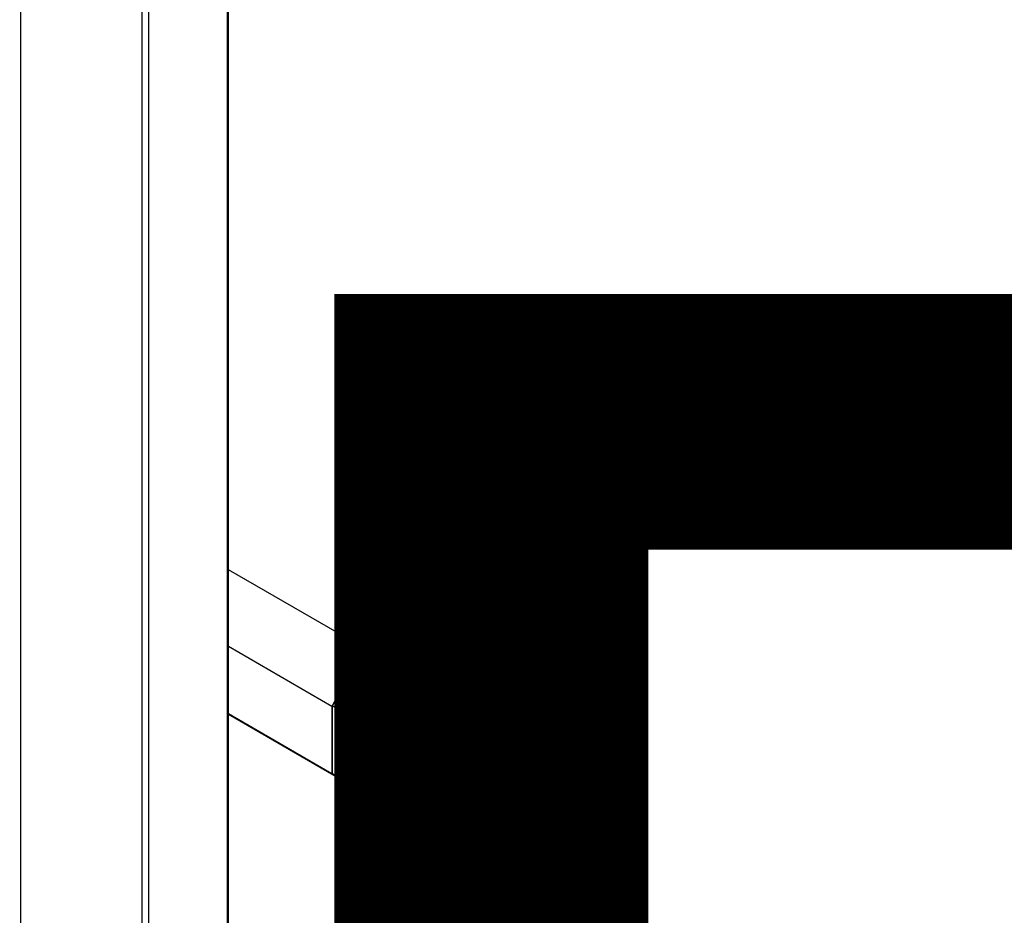
# Model space of a CAD drawing. Units: millimetres. Extents: x -512 to 1283, y -865 to 304.
# Drawn here: x 383 to 399, y 180 to 194 of the extents above; entities that cross this region are included whole.
import ezdxf
from ezdxf import colors
from ezdxf.entities.mleader import LeaderData, LeaderLine
from ezdxf.math import Vec2, Vec3

# ---------------------------------------------------------------- set-up
doc = ezdxf.new("R2010")
doc.units = ezdxf.units.MM
doc.header["$LTSCALE"] = 20
for name, color, linetype in [('HR009', 7, 'Continuous'), ('HR011_END_CAP', 7, 'Continuous'), ('HR024.1_LIGHTWEI', 7, 'Continuous'), ('MODEL_&_ANNOTATIONS', 7, 'Continuous')]:
    doc.layers.add(name, color=color, linetype=linetype)

# ---------------------------------------------------------------- blocks, each defined once
blk = doc.blocks.new('_SE_FILLED')
at = {"color": 0}
blk.add_line((0, 0), (-1, 0), dxfattribs=at)
blk.add_solid([(0, 0), (-1, -0.1665), (-1, 0.1665), (0, 0)], dxfattribs=at)

msp = doc.modelspace()

# ---------------------------------------------------------------- linework, layer by layer
at = {"layer": 'HR009', "color": 7, "linetype": 'Continuous'}
for p, q in [((389.1, 183.678), (386.451, 185.207)), ((388.108, 183.019), (386.451, 183.976)), ((388.108, 181.941), (386.451, 182.898)), ((386.451, 182.896), (388.14, 181.921)), ((388.108, 183.019), (388.108, 181.941)), ((389.311, 182.934), (389.291, 182.945))]:
    msp.add_line(p, q, dxfattribs=at)
for centre, major_axis, start_param, end_param in [((388.64, 182.792), (-0.498, -0.863), 3.141593, 4.78199), ((388.639, 182.785), (0.499, 0.865), 3.075731, 3.240526)]:
    msp.add_ellipse(centre, major_axis=major_axis, ratio=0.57735, start_param=start_param, end_param=end_param, dxfattribs=at)
at = {"layer": 'HR011_END_CAP', "color": 7, "linetype": 'Continuous'}
for p, q in [((389.246, 183.597), (389.14, 183.658)), ((389.277, 183.282), (389.406, 183.357)), ((389.291, 183.274), (389.431, 183.354)), ((388.699, 183.236), (388.674, 183.221)), ((388.674, 183.221), (388.674, 183.184)), ((388.71, 183.201), (388.674, 183.221)), ((388.735, 183.215), (388.699, 183.236)), ((388.735, 183.215), (388.71, 183.201)), ((388.71, 183.201), (388.71, 183.164)), ((388.738, 183.258), (388.714, 183.244)), ((388.714, 183.244), (388.714, 183.227)), ((388.75, 183.224), (388.714, 183.244)), ((388.735, 183.178), (388.735, 183.215)), ((388.75, 183.187), (388.735, 183.195)), ((388.773, 183.237), (388.738, 183.258)), ((388.773, 183.237), (388.75, 183.224)), ((388.75, 183.224), (388.75, 183.187)), ((388.75, 183.187), (388.773, 183.2)), ((388.782, 183.283), (388.754, 183.267)), ((388.754, 183.267), (388.754, 183.248)), ((388.789, 183.247), (388.754, 183.267)), ((388.754, 183.175), (388.754, 183.189)), ((388.79, 183.185), (388.768, 183.197)), ((388.773, 183.2), (388.773, 183.237)), ((388.789, 183.21), (388.773, 183.219)), ((388.773, 183.216), (388.775, 183.218)), ((388.817, 183.263), (388.782, 183.283)), ((388.817, 183.263), (388.789, 183.247)), ((388.789, 183.247), (388.789, 183.21)), ((388.789, 183.21), (388.817, 183.226)), ((388.79, 183.185), (388.815, 183.2)), ((388.815, 183.2), (388.794, 183.212)), ((388.815, 183.2), (388.815, 183.1)), ((388.817, 183.226), (388.817, 183.263)), ((389.277, 182.71), (389.277, 183.282)), ((389.277, 183.282), (389.291, 183.274)), ((389.291, 182.76), (389.291, 183.274)), ((388.71, 183.164), (388.674, 183.184)), ((388.674, 183.157), (388.698, 183.17)), ((388.709, 183.136), (388.674, 183.157)), ((388.674, 183.059), (388.674, 183.157)), ((388.709, 183.038), (388.674, 183.059)), ((388.709, 183.136), (388.735, 183.151)), ((388.709, 183.038), (388.709, 183.136)), ((388.815, 183.1), (388.709, 183.038)), ((388.71, 183.164), (388.735, 183.178)), ((388.735, 183.151), (388.712, 183.165)), ((388.715, 183.163), (388.715, 183.167)), ((388.75, 183.151), (388.719, 183.169)), ((388.735, 183.183), (388.738, 183.185)), ((388.735, 183.151), (388.735, 183.093)), ((388.75, 183.101), (388.735, 183.11)), ((388.735, 183.093), (388.75, 183.101)), ((388.773, 183.164), (388.738, 183.185)), ((388.762, 183.051), (388.747, 183.06)), ((388.75, 183.151), (388.773, 183.164)), ((388.75, 183.101), (388.75, 183.151)), ((388.806, 183.055), (388.772, 183.075)), ((388.773, 183.164), (388.773, 183.115)), ((388.79, 183.124), (388.773, 183.133)), ((388.773, 183.115), (388.79, 183.124)), ((388.79, 183.124), (388.79, 183.185)), ((389.041, 183.04), (389.006, 183.06)), ((389.094, 183.05), (389.049, 183.076)), ((389.084, 183.032), (389.071, 183.04)), ((388.11, 183.026), (388.11, 181.946)), ((388.216, 182.965), (388.11, 183.026)), ((388.216, 181.885), (388.216, 182.965)), ((388.287, 182.949), (388.287, 181.9)), ((388.707, 182.956), (388.671, 182.976)), ((388.674, 182.906), (388.701, 182.922)), ((388.709, 182.886), (388.674, 182.906)), ((388.674, 182.798), (388.674, 182.906)), ((388.682, 182.941), (388.726, 182.915)), ((388.737, 182.902), (388.701, 182.922)), ((388.709, 182.886), (388.737, 182.902)), ((388.709, 182.778), (388.709, 182.886)), ((388.731, 182.905), (388.78, 182.933)), ((388.762, 182.963), (388.735, 182.979)), ((388.737, 182.867), (388.815, 182.913)), ((388.737, 182.902), (388.737, 182.867)), ((388.815, 182.874), (388.737, 182.828)), ((388.79, 183.004), (388.77, 183.015)), ((388.815, 182.913), (388.78, 182.933)), ((388.815, 182.913), (388.815, 182.874)), ((388.986, 182.976), (388.951, 182.996)), ((388.951, 182.932), (389.001, 182.961)), ((388.986, 182.911), (388.951, 182.932)), ((388.951, 182.923), (388.951, 182.932)), ((388.986, 182.903), (388.951, 182.923)), ((388.953, 182.984), (388.997, 182.959)), ((388.998, 183.005), (388.962, 183.025)), ((388.986, 182.911), (389.094, 182.973)), ((388.986, 182.903), (388.986, 182.911)), ((389.014, 182.889), (388.991, 182.902)), ((389.041, 182.987), (389.006, 183.008)), ((389.094, 182.961), (389.01, 182.912)), ((389.013, 182.911), (389.01, 182.912)), ((389.026, 182.896), (389.014, 182.889)), ((389.041, 182.884), (389.023, 182.894)), ((389.094, 182.895), (389.049, 182.92)), ((389.094, 182.973), (389.059, 182.994)), ((389.084, 182.877), (389.071, 182.884)), ((389.094, 182.973), (389.094, 182.961)), ((389.315, 182.937), (389.291, 182.923)), ((389.291, 182.801), (389.421, 182.875)), ((389.421, 182.875), (389.315, 182.937)), ((388.709, 182.778), (388.674, 182.798)), ((388.709, 182.721), (388.674, 182.742)), ((388.674, 182.699), (388.674, 182.742)), ((388.674, 182.742), (388.741, 182.736)), ((388.737, 182.793), (388.709, 182.778)), ((388.709, 182.721), (388.776, 182.716)), ((388.709, 182.679), (388.709, 182.721)), ((388.737, 182.828), (388.737, 182.793)), ((388.741, 182.736), (388.78, 182.759)), ((388.776, 182.716), (388.741, 182.736)), ((388.776, 182.716), (388.815, 182.738)), ((388.815, 182.738), (388.78, 182.759)), ((388.815, 182.738), (388.815, 182.699)), ((388.986, 182.82), (388.951, 182.84)), ((388.953, 182.828), (388.997, 182.803)), ((388.953, 182.711), (388.953, 182.756)), ((388.988, 182.736), (388.953, 182.756)), ((388.998, 182.849), (388.962, 182.869)), ((389.017, 182.789), (388.982, 182.809)), ((389.094, 182.752), (388.988, 182.691)), ((388.988, 182.691), (388.988, 182.736)), ((388.988, 182.667), (389.094, 182.728)), ((389.035, 182.731), (388.999, 182.751)), ((389, 182.744), (389, 182.711)), ((389, 182.711), (389.035, 182.731)), ((389.041, 182.831), (389.006, 182.852)), ((389.043, 182.79), (389.013, 182.807)), ((389.035, 182.761), (389.014, 182.773)), ((389.051, 182.788), (389.016, 182.809)), ((389.035, 182.731), (389.035, 182.761)), ((389.065, 182.807), (389.042, 182.82)), ((389.094, 182.716), (389.044, 182.687)), ((389.047, 182.738), (389.094, 182.765)), ((389.047, 182.754), (389.047, 182.738)), ((389.094, 182.765), (389.059, 182.785)), ((389.065, 182.807), (389.094, 182.841)), ((389.094, 182.827), (389.071, 182.8)), ((389.094, 182.728), (389.073, 182.74)), ((389.094, 182.841), (389.08, 182.849)), ((389.094, 182.841), (389.094, 182.827)), ((389.094, 182.765), (389.094, 182.752)), ((389.094, 182.728), (389.094, 182.716)), ((389.406, 182.785), (389.277, 182.71)), ((388.709, 182.679), (388.674, 182.699)), ((388.674, 182.657), (388.698, 182.685)), ((388.709, 182.636), (388.674, 182.657)), ((388.674, 182.613), (388.674, 182.657)), ((388.709, 182.592), (388.674, 182.613)), ((388.674, 182.606), (388.68, 182.609)), ((388.709, 182.585), (388.674, 182.606)), ((388.674, 182.508), (388.674, 182.606)), ((388.745, 182.678), (388.709, 182.679)), ((388.709, 182.636), (388.745, 182.678)), ((388.776, 182.677), (388.709, 182.592)), ((388.709, 182.592), (388.709, 182.636)), ((388.709, 182.585), (388.735, 182.6)), ((388.709, 182.487), (388.709, 182.585)), ((388.735, 182.6), (388.722, 182.608)), ((388.75, 182.6), (388.726, 182.614)), ((388.735, 182.6), (388.735, 182.541)), ((388.75, 182.55), (388.735, 182.559)), ((388.773, 182.613), (388.741, 182.632)), ((388.75, 182.6), (388.773, 182.613)), ((388.75, 182.55), (388.75, 182.6)), ((388.754, 182.624), (388.754, 182.649)), ((388.79, 182.634), (388.757, 182.653)), ((388.762, 182.659), (388.78, 182.669)), ((388.773, 182.613), (388.773, 182.563)), ((388.79, 182.573), (388.773, 182.582)), ((388.773, 182.563), (388.79, 182.573)), ((388.815, 182.699), (388.776, 182.677)), ((388.815, 182.649), (388.78, 182.669)), ((388.79, 182.634), (388.815, 182.649)), ((388.79, 182.573), (388.79, 182.634)), ((388.815, 182.649), (388.815, 182.548)), ((388.988, 182.691), (388.953, 182.711)), ((388.953, 182.688), (388.973, 182.699)), ((388.988, 182.667), (388.953, 182.688)), ((388.953, 182.675), (388.953, 182.688)), ((388.988, 182.654), (388.953, 182.675)), ((388.953, 182.622), (388.997, 182.648)), ((388.988, 182.602), (388.953, 182.622)), ((388.953, 182.61), (388.953, 182.622)), ((388.988, 182.589), (388.953, 182.61)), ((389.032, 182.68), (388.988, 182.654)), ((388.988, 182.654), (388.988, 182.667)), ((389.094, 182.65), (388.988, 182.589)), ((388.988, 182.602), (389.032, 182.627)), ((388.988, 182.589), (388.988, 182.602)), ((388.997, 182.648), (388.997, 182.659)), ((389.032, 182.627), (388.997, 182.648)), ((389.032, 182.627), (389.032, 182.68)), ((389.044, 182.687), (389.044, 182.635)), ((389.044, 182.675), (389.059, 182.684)), ((389.044, 182.635), (389.094, 182.663)), ((389.094, 182.663), (389.059, 182.684)), ((389.094, 182.663), (389.094, 182.65)), ((388.709, 182.487), (388.674, 182.508)), ((388.709, 182.475), (388.674, 182.496)), ((388.674, 182.45), (388.674, 182.496)), ((388.674, 182.496), (388.713, 182.475)), ((388.709, 182.43), (388.674, 182.45)), ((388.674, 182.415), (388.704, 182.433)), ((388.709, 182.395), (388.674, 182.415)), ((388.674, 182.376), (388.674, 182.415)), ((388.815, 182.548), (388.709, 182.487)), ((388.709, 182.475), (388.748, 182.454)), ((388.709, 182.43), (388.709, 182.475)), ((388.744, 182.415), (388.709, 182.43)), ((388.815, 182.417), (388.709, 182.355)), ((388.709, 182.395), (388.744, 182.415)), ((388.713, 182.475), (388.733, 182.501)), ((388.748, 182.454), (388.713, 182.475)), ((388.735, 182.541), (388.75, 182.55)), ((388.748, 182.454), (388.815, 182.542)), ((388.815, 182.495), (388.773, 182.441)), ((388.773, 182.441), (388.782, 182.436)), ((388.782, 182.436), (388.773, 182.441)), ((388.782, 182.436), (388.815, 182.456)), ((388.815, 182.456), (388.794, 182.468)), ((388.815, 182.393), (388.795, 182.405)), ((388.815, 182.542), (388.81, 182.545)), ((388.815, 182.542), (388.815, 182.495)), ((388.815, 182.456), (388.815, 182.417)), ((388.709, 182.355), (388.674, 182.376)), ((388.674, 182.352), (388.694, 182.364)), ((388.709, 182.332), (388.674, 182.352)), ((388.674, 182.315), (388.674, 182.352)), ((388.709, 182.294), (388.674, 182.315)), ((388.674, 182.275), (388.695, 182.302)), ((388.709, 182.255), (388.674, 182.275)), ((388.674, 182.238), (388.674, 182.275)), ((388.709, 182.355), (388.709, 182.395)), ((388.709, 182.332), (388.815, 182.393)), ((388.709, 182.294), (388.709, 182.332)), ((388.759, 182.323), (388.709, 182.294)), ((388.709, 182.255), (388.759, 182.317)), ((388.815, 182.278), (388.709, 182.217)), ((388.709, 182.217), (388.709, 182.255)), ((388.759, 182.317), (388.753, 182.32)), ((388.766, 182.287), (388.762, 182.289)), ((388.815, 182.355), (388.766, 182.294)), ((388.766, 182.287), (388.815, 182.316)), ((388.806, 182.234), (388.772, 182.253)), ((388.815, 182.316), (388.794, 182.328)), ((388.815, 182.393), (388.815, 182.355)), ((388.815, 182.316), (388.815, 182.278)), ((388.707, 182.135), (388.671, 182.155)), ((388.709, 182.217), (388.674, 182.238)), ((388.674, 182.076), (388.716, 182.1)), ((388.682, 182.12), (388.726, 182.094)), ((388.709, 182.055), (388.815, 182.117)), ((388.762, 182.142), (388.735, 182.158)), ((388.762, 182.23), (388.747, 182.239)), ((388.79, 182.183), (388.77, 182.194)), ((388.815, 182.117), (388.791, 182.131)), ((388.815, 182.117), (388.815, 182.081)), ((388.216, 181.885), (388.11, 181.946)), ((388.709, 182.055), (388.674, 182.076)), ((388.674, 182.028), (388.674, 182.076)), ((388.709, 182.007), (388.674, 182.028)), ((388.674, 181.986), (388.702, 182.011)), ((388.709, 181.966), (388.674, 181.986)), ((388.674, 181.938), (388.674, 181.986)), ((388.709, 181.917), (388.674, 181.938)), ((388.709, 182.007), (388.709, 182.055)), ((388.762, 182.021), (388.709, 182.007)), ((388.709, 181.966), (388.762, 182.013)), ((388.815, 181.979), (388.709, 181.917)), ((388.709, 181.917), (388.709, 181.966)), ((388.762, 182.013), (388.753, 182.018)), ((388.763, 182.046), (388.758, 182.048)), ((388.763, 182.046), (388.759, 182.049)), ((388.764, 181.985), (388.761, 181.987)), ((388.815, 182.081), (388.763, 182.051)), ((388.763, 182.046), (388.815, 182.061)), ((388.763, 182.046), (388.763, 182.046)), ((388.764, 181.985), (388.815, 182.015)), ((388.815, 182.034), (388.765, 181.99)), ((388.815, 182.061), (388.798, 182.071)), ((388.815, 182.015), (388.802, 182.022)), ((388.815, 182.061), (388.815, 182.034)), ((388.815, 182.015), (388.815, 181.979)), ((388.14, 181.926), (388.246, 181.865))]:
    msp.add_line(p, q, dxfattribs=at)
for centre, radius, start, end in [((388.781, 182.976), 0.11, 119.9678, 179.9939), ((388.817, 182.956), 0.11, 119.9678, 179.9939), ((389.073, 182.932), 0.144, 117.8437, 140.0529), ((389.108, 182.912), 0.144, 117.8437, 140.0529), ((388.278, 183.079), 0.13, 241.3913, 273.6379), ((388.707, 183.02), 0.11, 300.0257, 0.0125), ((388.999, 182.994), 0.0479, 139.9654, 177.8325), ((389.073, 182.777), 0.144, 120.4541, 140.0529), ((389.034, 182.974), 0.0479, 139.9654, 177.8325), ((388.988, 182.872), 0.0306, 32.6968, 93.3701), ((389.108, 182.756), 0.144, 117.8437, 140.0529), ((388.994, 182.879), 0.0362, 59.594, 64.5483), ((388.994, 182.879), 0.0362, 27.6559, 51.511), ((388.999, 182.839), 0.0479, 139.9654, 177.8325), ((389.008, 182.76), 0.0557, 118.214, 184.0444), ((389.034, 182.818), 0.0479, 139.9654, 177.8325), ((389.043, 182.74), 0.0557, 118.214, 184.0444), ((389.036, 182.746), 0.0354, 121.395, 183.3363), ((389.106, 182.757), 0.0631, 150.0729, 160.9198), ((389.201, 182.693), 0.177, 140.0121, 147.4307), ((388.781, 182.155), 0.11, 119.9678, 179.9939), ((388.647, 182.393), 0.155, 312.086, 320.2071), ((388.819, 182.189), 0.112, 118.6724, 127.524), ((388.693, 182.441), 0.136, 299.2893, 306.5308), ((388.87, 182.225), 0.144, 131.7363, 140.3964), ((388.817, 182.135), 0.11, 119.9678, 179.9939), ((388.707, 182.198), 0.11, 300.0257, 0.0125), ((387.873, 183.596), 1.783, 299.2578, 299.9442), ((388.883, 181.624), 0.439, 106.0112, 108.4617), ((388.423, 182.384), 0.522, 308.0559, 310.9031), ((389.2, 181.241), 0.862, 120.3592, 121.8777), ((388.724, 182.166), 0.15, 284.9955, 291.1432), ((389.095, 181.633), 0.504, 128.9025, 131.2108)]:
    msp.add_arc(centre, radius, start, end, dxfattribs=at)
for centre, major_axis, start_param, end_param in [((388.64, 182.792), (-0.5, -0.866), 3.141593, 4.775053), ((388.746, 182.731), (-0.5, -0.866), 2.660887, 4.775053), ((388.782, 182.71), (-0.475, -0.823), 2.733505, 4.755378), ((388.782, 182.71), (0.475, 0.823), 3.098603, 5.120477), ((389.241, 182.731), (-0.0354, -0.0612), 1.570796, 2.356194), ((388.64, 182.792), (0.5, 0.866), 3.078929, 3.141593), ((388.746, 182.731), (0.5, 0.866), 3.078929, 3.141593)]:
    msp.add_ellipse(centre, major_axis=major_axis, ratio=0.57735, start_param=start_param, end_param=end_param, dxfattribs=at)
for points, knots in [([(389.421, 183.365), (389.427, 183.361), (389.431, 183.359), (389.433, 183.355), (389.432, 183.354), (389.428, 183.354), (389.424, 183.354), (389.416, 183.355), (389.411, 183.356), (389.406, 183.357)], [0, 0, 0, 0, 0.25, 0.25, 0.5, 0.5, 0.75, 0.75, 1, 1, 1, 1]), ([(388.762, 183.051), (388.764, 183.052), (388.768, 183.055), (388.774, 183.057), (388.779, 183.059), (388.784, 183.06), (388.789, 183.061), (388.794, 183.06), (388.798, 183.059), (388.802, 183.058), (388.805, 183.055), (388.808, 183.052), (388.811, 183.048), (388.813, 183.044), (388.815, 183.039), (388.816, 183.033), (388.817, 183.027), (388.817, 183.022), (388.817, 183.02)], [0, 0, 0, 0, 0.070473, 0.137484, 0.201813, 0.263448, 0.32365, 0.382612, 0.441235, 0.50016, 0.558905, 0.617528, 0.67649, 0.736343, 0.798208, 0.862488, 0.929527, 1, 1, 1, 1]), ([(389.006, 183.06), (389.008, 183.061), (389.012, 183.064), (389.018, 183.067), (389.024, 183.07), (389.029, 183.072), (389.034, 183.073), (389.038, 183.075), (389.042, 183.075), (389.046, 183.075), (389.049, 183.075), (389.052, 183.074), (389.053, 183.074), (389.054, 183.073)], [0, 0, 0, 0, 0.0946172, 0.183688, 0.2673423, 0.3451199, 0.4179131, 0.4859236, 0.5491583, 0.6081408, 0.6632543, 0.7145929, 0.7463433, 0.7463433, 0.7463433, 0.7463433]), ([(389.041, 183.04), (389.043, 183.041), (389.047, 183.043), (389.053, 183.046), (389.059, 183.049), (389.064, 183.051), (389.069, 183.053), (389.074, 183.054), (389.078, 183.055), (389.081, 183.055), (389.085, 183.055), (389.088, 183.054), (389.09, 183.053), (389.092, 183.051), (389.093, 183.048), (389.095, 183.046), (389.095, 183.042), (389.095, 183.04), (389.095, 183.038)], [0, 0, 0, 0, 0.094617, 0.183688, 0.267342, 0.34512, 0.417913, 0.485924, 0.549158, 0.608141, 0.663254, 0.714593, 0.763212, 0.810011, 0.856169, 0.902455, 0.950076, 1, 1, 1, 1]), ([(389.084, 183.032), (389.084, 183.033), (389.084, 183.034), (389.084, 183.036), (389.083, 183.038), (389.082, 183.039), (389.081, 183.04), (389.079, 183.041), (389.077, 183.041), (389.075, 183.041), (389.073, 183.041), (389.07, 183.041), (389.066, 183.04), (389.062, 183.038), (389.058, 183.036), (389.052, 183.033), (389.047, 183.03), (389.043, 183.028), (389.041, 183.027)], [0, 0, 0, 0, 0.034756, 0.069205, 0.104064, 0.139956, 0.177737, 0.218428, 0.262562, 0.310338, 0.36425, 0.426142, 0.497403, 0.578435, 0.668625, 0.769099, 0.879511, 1, 1, 1, 1]), ([(389.095, 183.038), (389.095, 183.037), (389.095, 183.035), (389.095, 183.031), (389.094, 183.027), (389.092, 183.024), (389.091, 183.02), (389.088, 183.016), (389.086, 183.012), (389.083, 183.008), (389.08, 183.004), (389.076, 183), (389.071, 182.996), (389.066, 182.991), (389.061, 182.987), (389.055, 182.983), (389.048, 182.979), (389.043, 182.976), (389.041, 182.975)], [0, 0, 0, 0, 0.044611, 0.087711, 0.130552, 0.173481, 0.217275, 0.263323, 0.311859, 0.363466, 0.419436, 0.480887, 0.549207, 0.62421, 0.706384, 0.796492, 0.894207, 1, 1, 1, 1]), ([(389.041, 182.987), (389.043, 182.988), (389.047, 182.991), (389.053, 182.994), (389.058, 182.998), (389.062, 183.001), (389.066, 183.004), (389.07, 183.007), (389.073, 183.01), (389.075, 183.013), (389.078, 183.015), (389.079, 183.018), (389.081, 183.021), (389.082, 183.023), (389.083, 183.026), (389.084, 183.028), (389.084, 183.03), (389.084, 183.032), (389.084, 183.032)], [0, 0, 0, 0, 0.12068, 0.230534, 0.330955, 0.420812, 0.501127, 0.571349, 0.633225, 0.685899, 0.73311, 0.776437, 0.817339, 0.855487, 0.892133, 0.92769, 0.963462, 1, 1, 1, 1]), ([(388.685, 182.939), (388.684, 182.939), (388.682, 182.941), (388.679, 182.944), (388.677, 182.948), (388.675, 182.952), (388.673, 182.957), (388.672, 182.963), (388.671, 182.969), (388.671, 182.974), (388.671, 182.976)], [0.5099366, 0.5099366, 0.5099366, 0.5099366, 0.5586688, 0.6172135, 0.6763061, 0.7362051, 0.7982177, 0.8624605, 0.9293808, 1, 1, 1, 1]), ([(388.762, 182.924), (388.76, 182.923), (388.756, 182.921), (388.75, 182.918), (388.744, 182.916), (388.739, 182.915), (388.734, 182.915), (388.729, 182.915), (388.725, 182.916), (388.721, 182.918), (388.718, 182.92), (388.715, 182.923), (388.712, 182.927), (388.71, 182.932), (388.709, 182.937), (388.707, 182.943), (388.707, 182.949), (388.707, 182.954), (388.707, 182.956)], [0, 0, 0, 0, 0.070619, 0.137568, 0.201761, 0.263544, 0.323537, 0.38263, 0.440978, 0.499824, 0.558669, 0.617214, 0.676306, 0.736205, 0.798218, 0.86246, 0.929381, 1, 1, 1, 1]), ([(388.726, 182.984), (388.728, 182.985), (388.73, 182.986), (388.733, 182.988), (388.736, 182.99), (388.739, 182.992), (388.741, 182.995), (388.744, 182.997), (388.746, 182.999), (388.747, 183.002), (388.749, 183.004), (388.75, 183.007), (388.752, 183.01), (388.753, 183.013), (388.753, 183.015), (388.754, 183.018), (388.754, 183.021), (388.754, 183.023), (388.754, 183.024)], [0, 0, 0, 0, 0.086303, 0.167496, 0.242803, 0.312457, 0.377965, 0.438807, 0.495857, 0.549735, 0.601868, 0.653605, 0.705574, 0.758835, 0.814241, 0.872402, 0.934313, 1, 1, 1, 1]), ([(388.762, 183.012), (388.761, 183.011), (388.758, 183.01), (388.755, 183.008), (388.752, 183.006), (388.749, 183.003), (388.747, 183.001), (388.744, 182.999), (388.742, 182.997), (388.74, 182.994), (388.739, 182.992), (388.738, 182.989), (388.736, 182.986), (388.735, 182.984), (388.735, 182.981), (388.734, 182.978), (388.734, 182.975), (388.734, 182.973), (388.734, 182.972)], [0, 0, 0, 0, 0.087472, 0.169296, 0.245155, 0.315416, 0.381007, 0.44223, 0.499113, 0.552617, 0.604468, 0.655522, 0.707411, 0.760029, 0.815179, 0.873296, 0.934759, 1, 1, 1, 1]), ([(388.734, 182.972), (388.734, 182.971), (388.734, 182.969), (388.734, 182.966), (388.735, 182.964), (388.735, 182.962), (388.736, 182.96), (388.738, 182.959), (388.739, 182.958), (388.741, 182.957), (388.742, 182.957), (388.744, 182.957), (388.747, 182.957), (388.749, 182.958), (388.752, 182.959), (388.755, 182.96), (388.758, 182.962), (388.761, 182.963), (388.762, 182.963)], [0, 0, 0, 0, 0.065552, 0.127335, 0.185377, 0.240668, 0.293819, 0.345681, 0.397311, 0.449337, 0.503103, 0.560036, 0.621245, 0.686618, 0.756646, 0.832321, 0.913347, 1, 1, 1, 1]), ([(388.79, 183.004), (388.79, 183.005), (388.789, 183.007), (388.789, 183.01), (388.789, 183.012), (388.788, 183.014), (388.787, 183.016), (388.786, 183.017), (388.784, 183.018), (388.783, 183.019), (388.781, 183.019), (388.779, 183.019), (388.777, 183.019), (388.774, 183.018), (388.771, 183.017), (388.768, 183.016), (388.765, 183.014), (388.763, 183.013), (388.762, 183.012)], [0, 0, 0, 0, 0.065367, 0.12695, 0.185179, 0.240436, 0.293156, 0.344849, 0.396002, 0.447953, 0.502003, 0.558997, 0.619842, 0.68556, 0.755957, 0.831437, 0.91289, 1, 1, 1, 1]), ([(388.762, 182.963), (388.763, 182.964), (388.765, 182.965), (388.768, 182.968), (388.771, 182.97), (388.774, 182.972), (388.777, 182.974), (388.779, 182.977), (388.781, 182.979), (388.783, 182.981), (388.784, 182.984), (388.786, 182.987), (388.787, 182.989), (388.788, 182.992), (388.789, 182.995), (388.789, 182.998), (388.789, 183.001), (388.79, 183.003), (388.79, 183.004)], [0, 0, 0, 0, 0.086303, 0.167496, 0.242803, 0.312457, 0.377965, 0.438807, 0.495857, 0.549735, 0.601868, 0.653605, 0.705574, 0.758835, 0.814241, 0.872402, 0.934313, 1, 1, 1, 1]), ([(388.957, 182.982), (388.957, 182.982), (388.956, 182.982), (388.955, 182.984), (388.953, 182.986), (388.952, 182.989), (388.951, 182.992), (388.951, 182.995), (388.951, 182.996)], [0.7434674, 0.7434674, 0.7434674, 0.7434674, 0.7640416, 0.810981, 0.8569367, 0.9028762, 0.9504445, 1, 1, 1, 1]), ([(389.041, 182.975), (389.039, 182.973), (389.035, 182.971), (389.028, 182.968), (389.023, 182.965), (389.017, 182.963), (389.013, 182.961), (389.008, 182.96), (389.004, 182.959), (389, 182.959), (388.997, 182.96), (388.994, 182.96), (388.992, 182.962), (388.99, 182.963), (388.988, 182.966), (388.987, 182.969), (388.987, 182.972), (388.987, 182.975), (388.986, 182.976)], [0, 0, 0, 0, 0.095143, 0.184746, 0.268308, 0.346624, 0.419338, 0.487274, 0.550249, 0.609167, 0.663948, 0.715482, 0.764042, 0.810981, 0.856937, 0.902876, 0.950445, 1, 1, 1, 1]), ([(389.041, 183.027), (389.039, 183.026), (389.035, 183.023), (389.029, 183.02), (389.024, 183.017), (389.019, 183.013), (389.015, 183.01), (389.012, 183.007), (389.009, 183.004), (389.006, 183.001), (389.004, 182.999), (389.002, 182.996), (389.001, 182.994), (389, 182.991), (388.999, 182.989), (388.998, 182.986), (388.998, 182.984), (388.998, 182.982), (388.998, 182.982)], [0, 0, 0, 0, 0.120386, 0.230808, 0.330568, 0.420621, 0.500329, 0.570787, 0.632115, 0.684661, 0.731402, 0.774955, 0.815745, 0.853801, 0.890717, 0.92673, 0.963134, 1, 1, 1, 1]), ([(388.998, 182.982), (388.998, 182.981), (388.998, 182.98), (388.998, 182.978), (388.999, 182.976), (389, 182.975), (389.001, 182.974), (389.003, 182.974), (389.004, 182.973), (389.006, 182.973), (389.009, 182.973), (389.012, 182.974), (389.016, 182.975), (389.02, 182.976), (389.024, 182.978), (389.029, 182.981), (389.035, 182.984), (389.039, 182.986), (389.041, 182.987)], [0, 0, 0, 0, 0.034819, 0.06892, 0.103451, 0.13905, 0.177175, 0.21794, 0.261904, 0.309765, 0.363214, 0.425621, 0.496913, 0.577674, 0.668027, 0.768682, 0.879294, 1, 1, 1, 1]), ([(389.015, 182.91), (389.016, 182.91), (389.019, 182.911), (389.024, 182.914), (389.029, 182.916), (389.034, 182.917), (389.038, 182.919), (389.042, 182.919), (389.046, 182.92), (389.049, 182.919), (389.052, 182.918), (389.053, 182.918), (389.054, 182.918)], [0.1399752, 0.1399752, 0.1399752, 0.1399752, 0.183688, 0.2673423, 0.3451199, 0.4179131, 0.4859236, 0.5491583, 0.6081408, 0.6632543, 0.7145929, 0.7463433, 0.7463433, 0.7463433, 0.7463433]), ([(389.041, 182.884), (389.043, 182.885), (389.047, 182.887), (389.053, 182.891), (389.059, 182.893), (389.064, 182.895), (389.069, 182.897), (389.074, 182.898), (389.078, 182.899), (389.081, 182.899), (389.085, 182.899), (389.088, 182.898), (389.09, 182.897), (389.092, 182.895), (389.093, 182.893), (389.095, 182.89), (389.095, 182.886), (389.095, 182.884), (389.095, 182.883)], [0, 0, 0, 0, 0.094617, 0.183688, 0.267342, 0.34512, 0.417913, 0.485924, 0.549158, 0.608141, 0.663254, 0.714593, 0.763212, 0.810011, 0.856169, 0.902455, 0.950076, 1, 1, 1, 1]), ([(389.084, 182.877), (389.084, 182.877), (389.084, 182.879), (389.084, 182.88), (389.083, 182.882), (389.082, 182.883), (389.081, 182.884), (389.079, 182.885), (389.077, 182.885), (389.075, 182.886), (389.073, 182.885), (389.07, 182.885), (389.066, 182.884), (389.062, 182.882), (389.058, 182.88), (389.052, 182.878), (389.047, 182.875), (389.043, 182.872), (389.041, 182.871)], [0, 0, 0, 0, 0.034756, 0.069205, 0.104064, 0.139956, 0.177737, 0.218428, 0.262562, 0.310338, 0.36425, 0.426142, 0.497403, 0.578435, 0.668625, 0.769099, 0.879511, 1, 1, 1, 1]), ([(389.095, 182.883), (389.095, 182.881), (389.095, 182.879), (389.095, 182.875), (389.094, 182.872), (389.092, 182.868), (389.091, 182.864), (389.088, 182.86), (389.086, 182.856), (389.083, 182.852), (389.08, 182.848), (389.076, 182.844), (389.071, 182.84), (389.066, 182.836), (389.061, 182.831), (389.055, 182.827), (389.048, 182.823), (389.043, 182.82), (389.041, 182.819)], [0, 0, 0, 0, 0.044611, 0.087711, 0.130552, 0.173481, 0.217275, 0.263323, 0.311859, 0.363466, 0.419436, 0.480887, 0.549207, 0.62421, 0.706384, 0.796492, 0.894207, 1, 1, 1, 1]), ([(389.041, 182.831), (389.043, 182.833), (389.047, 182.835), (389.053, 182.838), (389.058, 182.842), (389.062, 182.845), (389.066, 182.848), (389.07, 182.851), (389.073, 182.854), (389.075, 182.857), (389.078, 182.86), (389.079, 182.862), (389.081, 182.865), (389.082, 182.867), (389.083, 182.87), (389.084, 182.872), (389.084, 182.874), (389.084, 182.876), (389.084, 182.877)], [0, 0, 0, 0, 0.12068, 0.230534, 0.330955, 0.420812, 0.501127, 0.571349, 0.633225, 0.685899, 0.73311, 0.776437, 0.817339, 0.855487, 0.892133, 0.92769, 0.963462, 1, 1, 1, 1]), ([(389.406, 182.785), (389.411, 182.792), (389.416, 182.8), (389.424, 182.816), (389.428, 182.824), (389.432, 182.84), (389.433, 182.849), (389.431, 182.864), (389.427, 182.872), (389.421, 182.875)], [0, 0, 0, 0, 0.25, 0.25, 0.5, 0.5, 0.75, 0.75, 1, 1, 1, 1]), ([(388.957, 182.826), (388.957, 182.826), (388.956, 182.827), (388.955, 182.828), (388.953, 182.83), (388.952, 182.833), (388.951, 182.837), (388.951, 182.839), (388.951, 182.84)], [0.7434674, 0.7434674, 0.7434674, 0.7434674, 0.7640416, 0.810981, 0.8569367, 0.9028762, 0.9504445, 1, 1, 1, 1]), ([(389.041, 182.819), (389.039, 182.817), (389.035, 182.815), (389.028, 182.812), (389.023, 182.809), (389.017, 182.807), (389.013, 182.805), (389.008, 182.804), (389.004, 182.804), (389, 182.803), (388.997, 182.804), (388.994, 182.804), (388.992, 182.806), (388.99, 182.808), (388.988, 182.81), (388.987, 182.813), (388.987, 182.816), (388.987, 182.819), (388.986, 182.82)], [0, 0, 0, 0, 0.095143, 0.184746, 0.268308, 0.346624, 0.419338, 0.487274, 0.550249, 0.609167, 0.663948, 0.715482, 0.764042, 0.810981, 0.856937, 0.902876, 0.950445, 1, 1, 1, 1]), ([(389.041, 182.871), (389.039, 182.87), (389.035, 182.868), (389.029, 182.864), (389.024, 182.861), (389.019, 182.857), (389.015, 182.854), (389.012, 182.851), (389.009, 182.848), (389.006, 182.846), (389.004, 182.843), (389.002, 182.84), (389.001, 182.838), (389, 182.835), (388.999, 182.833), (388.998, 182.83), (388.998, 182.828), (388.998, 182.826), (388.998, 182.826)], [0, 0, 0, 0, 0.120386, 0.230808, 0.330568, 0.420621, 0.500329, 0.570787, 0.632115, 0.684661, 0.731402, 0.774955, 0.815745, 0.853801, 0.890717, 0.92673, 0.963134, 1, 1, 1, 1]), ([(388.998, 182.826), (388.998, 182.825), (388.998, 182.824), (388.998, 182.822), (388.999, 182.821), (389, 182.819), (389.001, 182.818), (389.003, 182.818), (389.004, 182.817), (389.006, 182.817), (389.009, 182.817), (389.012, 182.818), (389.016, 182.819), (389.02, 182.82), (389.024, 182.822), (389.029, 182.825), (389.035, 182.828), (389.039, 182.83), (389.041, 182.831)], [0, 0, 0, 0, 0.034819, 0.06892, 0.103451, 0.13905, 0.177175, 0.21794, 0.261904, 0.309765, 0.363214, 0.425621, 0.496913, 0.577674, 0.668027, 0.768682, 0.879294, 1, 1, 1, 1]), ([(389.017, 182.789), (389.018, 182.79), (389.02, 182.791), (389.023, 182.792), (389.026, 182.793), (389.028, 182.794), (389.03, 182.794), (389.033, 182.794), (389.035, 182.794), (389.037, 182.793), (389.039, 182.792), (389.04, 182.791), (389.042, 182.789), (389.043, 182.788), (389.044, 182.786), (389.045, 182.783), (389.046, 182.78), (389.046, 182.778), (389.046, 182.777)], [0, 0, 0, 0, 0.070124, 0.136973, 0.201515, 0.263247, 0.323812, 0.382633, 0.440984, 0.498977, 0.557187, 0.615133, 0.67446, 0.734991, 0.797237, 0.861968, 0.929489, 1, 1, 1, 1]), ([(389.035, 182.761), (389.035, 182.762), (389.035, 182.765), (389.034, 182.769), (389.034, 182.772), (389.033, 182.774), (389.032, 182.776), (389.03, 182.778), (389.029, 182.778), (389.027, 182.779), (389.025, 182.779), (389.022, 182.779), (389.02, 182.778), (389.018, 182.777), (389.017, 182.776)], [0, 0, 0, 0, 0.122755, 0.230056, 0.322791, 0.40207, 0.47475, 0.545845, 0.616658, 0.689747, 0.764806, 0.840517, 0.918295, 1, 1, 1, 1]), ([(389.071, 182.8), (389.07, 182.798), (389.068, 182.796), (389.065, 182.792), (389.063, 182.789), (389.06, 182.786), (389.058, 182.784), (389.057, 182.781), (389.055, 182.779), (389.054, 182.777), (389.052, 182.774), (389.051, 182.771), (389.049, 182.769), (389.048, 182.766), (389.048, 182.763), (389.047, 182.761), (389.047, 182.757), (389.047, 182.755), (389.047, 182.754)], [0, 0, 0, 0, 0.092728, 0.177366, 0.254414, 0.323889, 0.385354, 0.438553, 0.484631, 0.522952, 0.588828, 0.648611, 0.702575, 0.751873, 0.802247, 0.860186, 0.925559, 1, 1, 1, 1]), ([(388.685, 182.118), (388.684, 182.118), (388.682, 182.12), (388.679, 182.123), (388.677, 182.126), (388.675, 182.131), (388.673, 182.136), (388.672, 182.142), (388.671, 182.148), (388.671, 182.153), (388.671, 182.155)], [0.5099366, 0.5099366, 0.5099366, 0.5099366, 0.5586688, 0.6172135, 0.6763061, 0.7362051, 0.7982177, 0.8624605, 0.9293808, 1, 1, 1, 1]), ([(388.762, 182.103), (388.76, 182.102), (388.756, 182.1), (388.75, 182.097), (388.744, 182.095), (388.739, 182.094), (388.734, 182.094), (388.729, 182.094), (388.725, 182.095), (388.721, 182.097), (388.718, 182.099), (388.715, 182.102), (388.712, 182.106), (388.71, 182.111), (388.709, 182.116), (388.707, 182.121), (388.707, 182.128), (388.707, 182.132), (388.707, 182.135)], [0, 0, 0, 0, 0.070619, 0.137568, 0.201761, 0.263544, 0.323537, 0.38263, 0.440978, 0.499824, 0.558669, 0.617214, 0.676306, 0.736205, 0.798218, 0.86246, 0.929381, 1, 1, 1, 1]), ([(388.726, 182.163), (388.728, 182.163), (388.73, 182.165), (388.733, 182.167), (388.736, 182.169), (388.739, 182.171), (388.741, 182.173), (388.744, 182.176), (388.746, 182.178), (388.747, 182.181), (388.749, 182.183), (388.75, 182.186), (388.752, 182.189), (388.753, 182.191), (388.753, 182.194), (388.754, 182.197), (388.754, 182.2), (388.754, 182.202), (388.754, 182.203)], [0, 0, 0, 0, 0.086303, 0.167496, 0.242803, 0.312457, 0.377965, 0.438807, 0.495857, 0.549735, 0.601868, 0.653605, 0.705574, 0.758835, 0.814241, 0.872402, 0.934313, 1, 1, 1, 1]), ([(388.762, 182.191), (388.761, 182.19), (388.758, 182.189), (388.755, 182.187), (388.752, 182.185), (388.749, 182.182), (388.747, 182.18), (388.744, 182.178), (388.742, 182.175), (388.74, 182.173), (388.739, 182.17), (388.738, 182.168), (388.736, 182.165), (388.735, 182.162), (388.735, 182.16), (388.734, 182.157), (388.734, 182.154), (388.734, 182.152), (388.734, 182.151)], [0, 0, 0, 0, 0.087472, 0.169296, 0.245155, 0.315416, 0.381007, 0.44223, 0.499113, 0.552617, 0.604468, 0.655522, 0.707411, 0.760029, 0.815179, 0.873296, 0.934759, 1, 1, 1, 1]), ([(388.734, 182.151), (388.734, 182.15), (388.734, 182.148), (388.734, 182.145), (388.735, 182.143), (388.735, 182.141), (388.736, 182.139), (388.738, 182.138), (388.739, 182.137), (388.741, 182.136), (388.742, 182.136), (388.744, 182.135), (388.747, 182.136), (388.749, 182.136), (388.752, 182.137), (388.755, 182.139), (388.758, 182.14), (388.761, 182.142), (388.762, 182.142)], [0, 0, 0, 0, 0.065552, 0.127335, 0.185377, 0.240668, 0.293819, 0.345681, 0.397311, 0.449337, 0.503103, 0.560036, 0.621245, 0.686618, 0.756646, 0.832321, 0.913347, 1, 1, 1, 1]), ([(388.762, 182.23), (388.764, 182.231), (388.768, 182.234), (388.774, 182.236), (388.779, 182.238), (388.784, 182.239), (388.789, 182.24), (388.794, 182.239), (388.798, 182.238), (388.802, 182.236), (388.805, 182.234), (388.808, 182.231), (388.811, 182.227), (388.813, 182.223), (388.815, 182.218), (388.816, 182.212), (388.817, 182.205), (388.817, 182.201), (388.817, 182.198)], [0, 0, 0, 0, 0.070473, 0.137484, 0.201813, 0.263448, 0.32365, 0.382612, 0.441235, 0.50016, 0.558905, 0.617528, 0.67649, 0.736343, 0.798208, 0.862488, 0.929527, 1, 1, 1, 1]), ([(388.79, 182.183), (388.79, 182.184), (388.789, 182.186), (388.789, 182.188), (388.789, 182.191), (388.788, 182.193), (388.787, 182.194), (388.786, 182.196), (388.784, 182.197), (388.783, 182.197), (388.781, 182.198), (388.779, 182.198), (388.777, 182.197), (388.774, 182.197), (388.771, 182.196), (388.768, 182.194), (388.765, 182.193), (388.763, 182.192), (388.762, 182.191)], [0, 0, 0, 0, 0.065367, 0.12695, 0.185179, 0.240436, 0.293156, 0.344849, 0.396002, 0.447953, 0.502003, 0.558997, 0.619842, 0.68556, 0.755957, 0.831437, 0.91289, 1, 1, 1, 1]), ([(388.762, 182.142), (388.763, 182.143), (388.765, 182.144), (388.768, 182.146), (388.771, 182.149), (388.774, 182.151), (388.777, 182.153), (388.779, 182.155), (388.781, 182.158), (388.783, 182.16), (388.784, 182.163), (388.786, 182.165), (388.787, 182.168), (388.788, 182.171), (388.789, 182.174), (388.789, 182.177), (388.789, 182.18), (388.79, 182.182), (388.79, 182.183)], [0, 0, 0, 0, 0.086303, 0.167496, 0.242803, 0.312457, 0.377965, 0.438807, 0.495857, 0.549735, 0.601868, 0.653605, 0.705574, 0.758835, 0.814241, 0.872402, 0.934313, 1, 1, 1, 1]), ([(388.216, 181.885), (388.221, 181.882), (388.227, 181.88), (388.239, 181.879), (388.246, 181.879), (388.259, 181.882), (388.265, 181.885), (388.277, 181.892), (388.282, 181.896), (388.287, 181.9)], [0, 0, 0, 0, 0.25, 0.25, 0.5, 0.5, 0.75, 0.75, 1, 1, 1, 1])]:
    msp.add_open_spline(points, degree=3, knots=knots, dxfattribs=at)
at = {"layer": 'HR024.1_LIGHTWEI', "color": 7, "linetype": 'Continuous'}
for p, q in [((383.123, 202.053), (383.123, 159.987)), ((385.068, 200.93), (385.068, 158.864)), ((385.174, 200.869), (385.174, 158.864)), ((386.429, 200.144), (386.429, 159.758)), ((386.451, 159.762), (386.451, 200.131))]:
    msp.add_line(p, q, dxfattribs=at)

# ---------------------------------------------------------------- leaders
at = {"layer": 'MODEL_&_ANNOTATIONS', "color": 7, "linetype": 'Continuous'}
ml = msp.add_multileader_mtext('Standard', dxfattribs=at)
ml.set_content('{\\pxsm0.9;\\fArial|b0||i0||c0|p34;\\W1.;ALUMINIUM SUPPORTS\\P}', color=256)
ml.set_leader_properties()
ml.build(insert=Vec2(0, 0))
ml.multileader.update_dxf_attribs({"dogleg_length": 3, "arrow_head_size": 3.144})
ctx = ml.context
ctx.base_point, ctx.char_height, ctx.arrow_head_size, ctx.landing_gap_size = Vec3(-66.755, 264.493), 40, 3.144, 14
ctx.text_align_type = 1
notes = []
notes.append((ctx, [(0, (1, 1, 0), (-81.755, 282.493), (1, 0), 3, [(0, [(247.266, 255.451)], 0, [])])]))
ctx.mtext.insert, ctx.mtext.alignment = Vec3(251.785, 302.833), 2
ml = msp.add_multileader_mtext('Standard', dxfattribs=at)
ml.set_content('{\\pxsm0.9;\\fArial|b0||i0||c0|p34;\\W1.;ALUMINIUM HANDRAIL\\P}', color=256)
ml.set_leader_properties()
ml.set_arrow_properties(name='_SE_FILLED')
ml.build(insert=Vec2(0, 0))
ml.multileader.update_dxf_attribs({"dogleg_length": 3, "arrow_head_size": 2.591})
ctx = ml.context
ctx.base_point, ctx.char_height, ctx.arrow_head_size, ctx.landing_gap_size = Vec3(35.17, 239.219), 40, 2.591, 14
ctx.text_align_type = 1
notes.append((ctx, [(0, (1, 1, 0), (20.17, 257.219), (1, 0), 3, [(0, [(301.818, 252.616)], 0, [])])]))
ctx.mtext.insert, ctx.mtext.alignment = Vec3(341.75, 277.559), 2
ml = msp.add_multileader_mtext('Standard', dxfattribs=at)
ml.set_content('{\\pxsm0.9;\\fArial|b0||i0||c0|p34;\\W1.;ALUMINIUM KNEERAIL\\P}', color=256)
ml.set_leader_properties()
ml.build(insert=Vec2(0, 0))
ml.multileader.update_dxf_attribs({"dogleg_length": 3, "arrow_head_size": 6.236})
ctx = ml.context
ctx.base_point, ctx.char_height, ctx.arrow_head_size, ctx.landing_gap_size = Vec3(67.876, 219.765), 40, 6.236, 14
ctx.text_align_type = 1
notes.append((ctx, [(0, (1, 1, 0), (52.876, 237.765), (1, 0), 3, [(0, [(321.258, 222.846)], 0, [])])]))
ctx.mtext.insert, ctx.mtext.alignment = Vec3(371.376, 258.105), 2
ml = msp.add_multileader_mtext('Standard', dxfattribs=at)
ml.set_content('{\\pxsm0.9;\\fArial|b0||i0||c0|p34;\\W1.;150mm ALUMINIUM TOEBOARD OR ALUMINUM KNEERAIL,\\PDEPENDING ON APPLICATION\\P}', color=256)
ml.set_leader_properties()
ml.build(insert=Vec2(0, 0))
ml.multileader.update_dxf_attribs({"dogleg_length": 3, "arrow_head_size": 5.123})
ctx = ml.context
ctx.base_point, ctx.char_height, ctx.arrow_head_size, ctx.landing_gap_size = Vec3(-496.559, 217.959), 40, 5.123, 14
ctx.text_align_type = 1
notes.append((ctx, [(0, (1, 1, 0), (-511.559, 235.959), (1, 0), 3, [(0, [(260.1, 232.79)], 0, [])])]))
ctx.mtext.insert, ctx.mtext.alignment = Vec3(281.761, 256.299), 2
for ctx, leaders in notes:
    for number, flags, end, landing, length, lines in leaders:
        leader = LeaderData()
        leader.index, (leader.has_last_leader_line, leader.has_dogleg_vector, leader.attachment_direction) = number, flags
        leader.last_leader_point, leader.dogleg_vector, leader.dogleg_length = Vec3(end), Vec3(landing), length
        for number, points, colour, breaks in lines:
            line = LeaderLine()
            line.index, line.vertices, line.color, line.breaks = number, Vec3.list(points), colors.encode_raw_color(colour), breaks
            leader.lines.append(line)
        ctx.leaders.append(leader)

doc.saveas('drawing.dxf')
